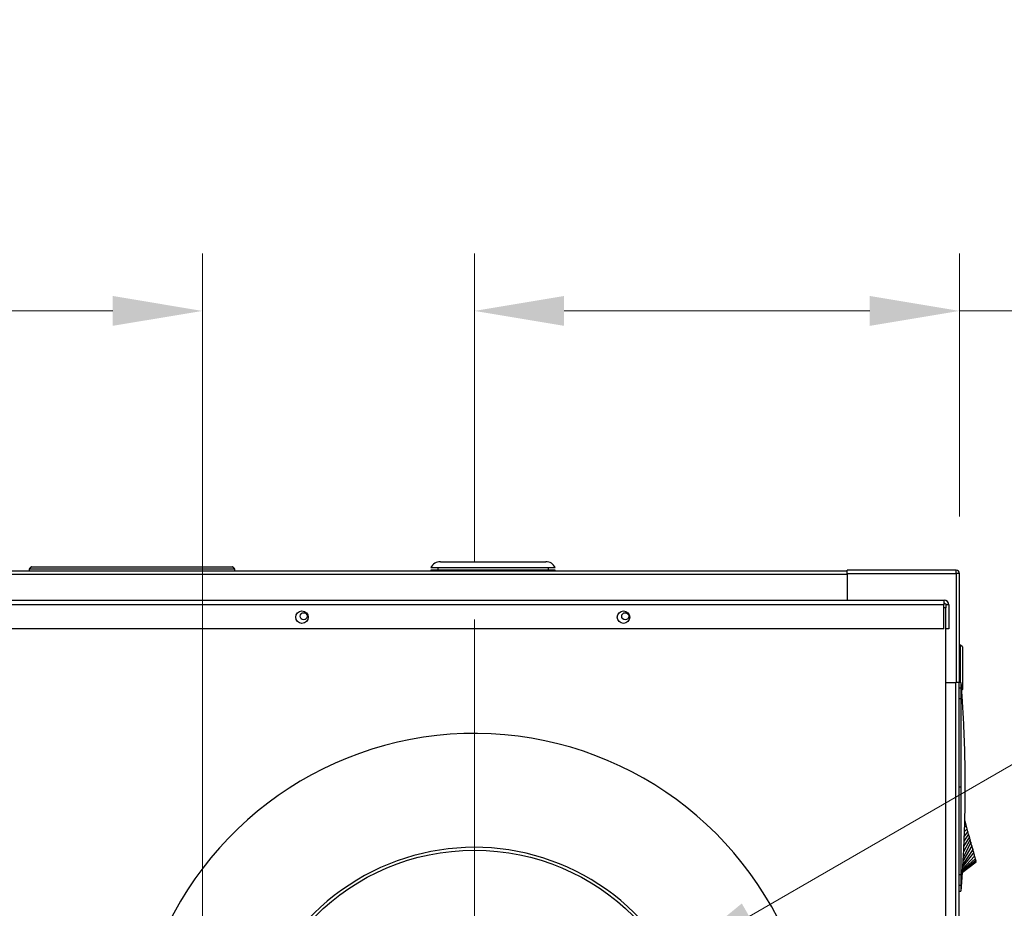
# Model space of a CAD drawing. Units: inches. Extents: x 22 to 246, y 8 to 171.
# Drawn here: x 210 to 227, y 98 to 113 of the extents above; entities that cross this region are included whole.
import ezdxf

# ---------------------------------------------------------------- set-up
doc = ezdxf.new("R2010")
doc.units = ezdxf.units.IN
doc.header["$LTSCALE"] = 16
doc.header["$MEASUREMENT"] = 0
doc.linetypes.add('CHAIN', pattern=[0.7087, 0.4724, -0.0591, 0.1181, -0.0591])
for name, color, linetype, lineweight in [('Center Mark(ANSI)', 96, 'Continuous', 18), ('Dimensions(ANSI)', 7, 'Continuous', 18), ('Visible Edges(ANSI)', 7, 'Continuous', 25), ('Visible Tangent Edges(ANSI)', 7, 'Continuous', 25)]:
    doc.layers.add(name, color=color, linetype=linetype, lineweight=lineweight)
doc.styles.add('MESTEK', font='arial.ttf')
doc.dimstyles.new('MESTEK FRACTIONS', dxfattribs={"dimscale": 16, "dimtxt": 0.08, "dimasz": 0.098425, "dimexe": 0.063, "dimexo": 0.0625, "dimgap": 0.031496, "dimtad": 0, "dimtih": 1, "dimtoh": 1, "dimdec": 5, "dimrnd": 1e-08, "dimzin": 1, "dimdsep": 46, "dimlunit": 5, "dimtxsty": 'MESTEK', "dimcen": 0.09, "dimdle": 0.393701, "dimclrd": 7, "dimclre": 7, "dimclrt": 7, "dimadec": 0, "dimazin": 0, "dimtfac": 1, "dimtofl": 0, "dimtmove": 0, "dimatfit": 3, "dimfxl": 0, "dimfrac": 2, "dimtolj": 1, "dimtzin": 0, "dimlwd": 15, "dimlwe": 15, "dimarcsym": 0})

# ---------------------------------------------------------------- blocks, each defined once
blk = doc.blocks.new('*D39')
at = {"layer": 'Defpoints', "color": 0, "linetype": 'Continuous'}
for p in [(221.13, 96.918), (214.202, 92.918)]:
    blk.add_point(p, dxfattribs=at)
at = {"layer": 'Dimensions(ANSI)', "color": 7, "linetype": 'Continuous', "lineweight": 15}
for p, q in [((229.181, 101.566), (222.494, 97.705)), ((231.157, 101.566), (229.181, 101.566)), ((217.666, 93.478), (217.666, 96.358)), ((216.226, 94.918), (219.106, 94.918))]:
    blk.add_line(p, q, dxfattribs=at)
at = {"layer": 'Dimensions(ANSI)', "color": 7, "linetype": 'Continuous'}
blk.add_solid([(222.363, 97.932), (222.625, 97.478), (221.13, 96.918)], dxfattribs=at)
at = {"layer": 'Dimensions(ANSI)', "color": 7, "linetype": 'Continuous', "lineweight": 18, "insert": (235.399, 101.566), "char_height": 1.28, "attachment_point": 5, "style": 'MESTEK'}
blk.add_mtext('\\A1;∅8"\\P(203 mm)', dxfattribs=at)
blk = doc.blocks.new('*D47')
at = {"layer": 'Defpoints', "color": 0, "linetype": 'Continuous'}
for p in [(217.666, 108.339), (226.187, 103.727), (217.666, 102.921)]:
    blk.add_point(p, dxfattribs=at)
at = {"layer": 'Dimensions(ANSI)', "color": 7, "linetype": 'Continuous', "lineweight": 15}
for p, q in [((217.666, 103.921), (217.666, 109.347)), ((226.187, 104.727), (226.187, 109.347)), ((219.241, 108.339), (224.612, 108.339)), ((226.187, 108.339), (229.193, 108.339))]:
    blk.add_line(p, q, dxfattribs=at)
at = {"layer": 'Dimensions(ANSI)', "color": 7, "linetype": 'Continuous'}
for points in [[(219.241, 108.602), (219.241, 108.077), (217.666, 108.339)], [(224.612, 108.602), (224.612, 108.077), (226.187, 108.339)]]:
    blk.add_solid(points, dxfattribs=at)
at = {"layer": 'Dimensions(ANSI)', "color": 7, "linetype": 'Continuous', "lineweight": 18, "insert": (233.435, 108.339), "char_height": 1.28, "attachment_point": 5, "style": 'MESTEK'}
blk.add_mtext('\\A1; 8 3/8\\P(213 mm)', dxfattribs=at)
blk = doc.blocks.new('*D48')
at = {"layer": 'Defpoints', "color": 0, "linetype": 'Continuous'}
for p in [(212.885, 108.339), (197.112, 103.727), (212.885, 89.602)]:
    blk.add_point(p, dxfattribs=at)
at = {"layer": 'Dimensions(ANSI)', "color": 7, "linetype": 'Continuous', "lineweight": 15}
for p, q in [((197.112, 104.727), (197.112, 109.347)), ((212.885, 90.602), (212.885, 109.347)), ((198.687, 108.339), (200.756, 108.339)), ((211.31, 108.339), (209.241, 108.339))]:
    blk.add_line(p, q, dxfattribs=at)
at = {"layer": 'Dimensions(ANSI)', "color": 7, "linetype": 'Continuous'}
for points in [[(198.687, 108.602), (198.687, 108.077), (197.112, 108.339)], [(211.31, 108.602), (211.31, 108.077), (212.885, 108.339)]]:
    blk.add_solid(points, dxfattribs=at)
at = {"layer": 'Dimensions(ANSI)', "color": 7, "linetype": 'Continuous', "lineweight": 18, "insert": (204.998, 108.339), "char_height": 1.28, "attachment_point": 5, "style": 'MESTEK'}
blk.add_mtext('\\A1; 15 3/4\\P(400 mm)', dxfattribs=at)

msp = doc.modelspace()

# ---------------------------------------------------------------- linework, layer by layer
at = {"layer": 'Center Mark(ANSI)', "color": 7, "linetype": 'CHAIN', "ltscale": 0.865925}
msp.add_line((217.6661132, 102.9208668), (217.6661132, 86.9145676), dxfattribs=at)
at = {"layer": 'Visible Edges(ANSI)', "color": 7}
for p, q in [((216.8993366, 103.8297063), (219.0868366, 103.8297063)), ((217.0243366, 103.8297063), (217.0243366, 103.7897063)), ((217.0677112, 103.9347063), (218.918462, 103.9347063)), ((218.9618366, 103.8297063), (218.9618366, 103.7897063)), ((224.2118366, 103.7662063), (199.0868366, 103.7662063)), ((213.4564232, 103.7663063), (209.84225, 103.7663063)), ((209.84225, 103.7662063), (209.84225, 103.7663063)), ((213.4564232, 103.7662063), (213.4564232, 103.7663063)), ((216.8993366, 103.7897063), (219.0868366, 103.7897063)), ((224.2118366, 103.7271512), (224.2118366, 103.7861512)), ((226.1278366, 103.7861512), (224.2118366, 103.7861512)), ((224.2118366, 103.7271512), (224.2118366, 103.2578502)), ((226.1868366, 101.8111512), (226.1868366, 103.7271512)), ((203.3596537, 103.2578502), (225.9118001, 103.2578502)), ((225.9118001, 103.2578502), (225.9168632, 103.2578502)), ((225.9118001, 103.2578502), (225.9118001, 103.1752502)), ((225.9168632, 103.2062502), (225.9118001, 103.2062502)), ((225.9118001, 102.7576871), (225.9118001, 103.1752502)), ((225.9478632, 103.191893), (225.9478632, 103.1236502)), ((225.9478632, 86.6147512), (225.9478632, 103.1236502)), ((225.9994632, 103.1752502), (225.9994632, 102.7576871)), ((225.9118001, 102.7576871), (203.3596537, 102.7576871)), ((225.9994632, 102.7576871), (225.9478632, 102.7576871)), ((226.2076417, 102.4696512), (226.1868366, 102.4696512)), ((226.2076417, 101.8106006), (226.2076417, 102.4696512)), ((226.2388917, 102.4384012), (226.2076417, 102.4696512)), ((226.2388917, 102.4384012), (226.2388917, 101.6884012)), ((225.9478632, 101.8111512), (226.1278366, 101.8111512)), ((226.1868366, 101.8111512), (226.1278366, 101.8111512)), ((226.1778366, 101.8111512), (226.1778366, 87.3111512)), ((226.2122618, 101.8106006), (226.1778366, 101.8106006)), ((226.2388917, 101.6884012), (226.2226164, 101.672126)), ((226.2122563, 99.3961271), (226.2122558, 99.3961272)), ((226.2122563, 99.39375), (226.2122558, 99.39375)), ((226.2854616, 99.3838767), (226.27582, 99.3851771)), ((226.2854616, 99.3838767), (226.2758278, 99.3854889)), ((226.2917605, 99.3603687), (226.2854616, 99.3838767)), ((226.2980595, 99.3368607), (226.2917605, 99.3603687)), ((226.3043584, 99.3133527), (226.2980595, 99.3368607)), ((226.3106574, 99.2898447), (226.3043584, 99.3133527)), ((226.3232553, 99.2428287), (226.3106574, 99.2898447)), ((226.3358532, 99.1958127), (226.3232553, 99.2428287)), ((226.3484511, 99.1487967), (226.3358532, 99.1958127)), ((226.361049, 99.1017806), (226.3484511, 99.1487967)), ((226.3862448, 99.0077486), (226.2504276, 98.7339718)), ((226.3736469, 99.0547646), (226.361049, 99.1017806)), ((226.3862448, 99.0077486), (226.3736469, 99.0547646)), ((226.2352946, 98.4745496), (226.4789713, 98.6616886)), ((226.1778366, 98.1491832), (226.2122618, 98.1491832))]:
    msp.add_line(p, q, dxfattribs=at)
for centre, radius in [((214.6357269, 102.9596873), 0.109), ((214.6661132, 102.9762172), 0.0625), ((220.2847266, 102.9596873), 0.109), ((220.3151132, 102.9762172), 0.0625), ((217.6661132, 94.9177172), 3.95)]:
    msp.add_circle(centre, radius, dxfattribs=at)
for centre, radius, start, end in [((217.0677112, 103.7472063), 0.1875, 90, 153.89611886), ((218.918462, 103.7472063), 0.1875, 26.10388114, 90), ((217.0677112, 103.8722063), 0.1875, 206.10388114, 214.42544177), ((218.918462, 103.8722063), 0.1875, 325.57455823, 333.89611886), ((226.1278366, 103.7271512), 0.059, 0, 90), ((225.9168632, 103.1752502), 0.0826, 0, 90), ((225.9168632, 103.1752502), 0.031, 32.47040269, 90), ((217.6661132, 94.9177172), 6, 233.25759496, 158.53332429), ((217.6661132, 94.9177172), 4, 270, 194.57407271)]:
    msp.add_arc(centre, radius, start, end, dxfattribs=at)
for points, degree in [([(209.88162, 103.8456549), (209.84225, 103.8062848)], 1), ([(209.84225, 103.8062848), (213.4564232, 103.8062848)], 1), ([(209.84225, 103.8062848), (209.84225, 103.7669147)], 1), ([(209.88162, 103.8456549), (213.4170531, 103.8456549)], 1), ([(213.4564232, 103.8062848), (213.4170531, 103.8456549)], 1), ([(213.4564232, 103.7669147), (213.4564232, 103.8062848)], 1), ([(213.4564232, 103.7669147), (209.84225, 103.7669147)], 1), ([(226.2122618, 101.7154151), (226.2122618, 101.6533785), (226.2122618, 101.5903645), (226.2122618, 101.5271669)], 3), ([(226.2194674, 101.7154151), (226.2235246, 101.660343), (226.2274436, 101.6044942), (226.2311782, 101.5483738)], 3), ([(226.2122618, 101.5271669), (226.2122618, 101.0115983), (226.212253, 100.4957765), (226.212253, 99.9798919)], 3), ([(226.212253, 99.9798919), (226.212253, 99.4640008), (226.2122618, 98.948192), (226.2122618, 98.4326169)], 3), ([(226.4031176, 98.9447785), (226.3975562, 98.9655338), (226.3919006, 98.9866409), (226.3862448, 99.0077486)], 3), ([(226.4031176, 98.9447785), (226.4090131, 98.9227761), (226.4148023, 98.9011706), (226.4203769, 98.8803657)], 3), ([(226.4203769, 98.8803657), (226.4261841, 98.858693), (226.431758, 98.837891), (226.4369857, 98.8183812)], 3), ([(226.4369857, 98.8183812), (226.4423246, 98.7984559), (226.4473019, 98.7798804), (226.4518123, 98.7630472)], 3), ([(226.4518123, 98.7630472), (226.4563228, 98.746214), (226.460366, 98.7311247), (226.4638565, 98.7180979)], 3), ([(226.4638565, 98.7180979), (226.4672742, 98.7053428), (226.4701618, 98.6945661), (226.4724608, 98.685986)], 3), ([(226.4724608, 98.685986), (226.4746678, 98.6777496), (226.4763323, 98.6715375), (226.4774233, 98.6674659)], 3), ([(226.4789713, 98.6616886), (226.4789713, 98.6616886), (226.4784524, 98.6636251), (226.4774233, 98.6674659)], 3), ([(226.2122618, 98.4326169), (226.2122618, 98.3694194), (226.2122618, 98.3064053), (226.2122618, 98.2443687)], 3), ([(226.2311782, 98.4114101), (226.2274437, 98.3552906), (226.2235245, 98.2994399), (226.2194674, 98.2443687)], 3)]:
    msp.add_open_spline(points, degree=degree, dxfattribs=at)
for points, weights in [([(209.9406752, 103.7663063), (209.9406752, 103.7669147), (209.9406752, 103.7669147)], [0.886800731856, 0.923331326932, 1]), ([(213.357998, 103.7669147), (213.357998, 103.7669147), (213.357998, 103.7663063)], [1, 0.923331326932, 0.886800731856])]:
    msp.add_rational_spline(points, weights, degree=2, dxfattribs=at)
for points, knots in [([(226.2122618, 101.8106006), (226.2122618, 101.8106006), (226.2124482, 101.8082069), (226.2131612, 101.7989993), (226.2136739, 101.7923634), (226.2146694, 101.7793652), (226.2150315, 101.7746215), (226.2158098, 101.7643775), (226.2162292, 101.7588356), (226.2175478, 101.7413178), (226.2184805, 101.7288119), (226.2194674, 101.7154151)], [0, 0, 0, 0, 0.0010286498544, 0.0010286498544, 0.0020572997089, 0.0020572997089, 0.0025716246361, 0.0025716246361, 0.0030859495633, 0.0030859495633, 0.0041145994178, 0.0041145994178, 0.0041145994178, 0.0041145994178]), ([(226.2311782, 101.5483738), (226.2398623, 101.4178752), (226.2474644, 101.2872774), (226.2604978, 101.0259643), (226.2659286, 100.8952659), (226.2746188, 100.6337865), (226.2778782, 100.502993), (226.282223, 100.2414156), (226.2843948, 99.9798358), (226.2822218, 99.7182513), (226.2778754, 99.4566645), (226.2746153, 99.3258743), (226.2659249, 99.0644235), (226.2604944, 98.933747), (226.2474637, 98.672498), (226.2398635, 98.5419255), (226.2311782, 98.4114101)], [0, 0, 0, 0, 0.00996847677, 0.00996847677, 0.019936953541, 0.019936953541, 0.029905430311, 0.029905430311, 0.039873907081, 0.049842383852, 0.049842383852, 0.059810860622, 0.059810860622, 0.069779337392, 0.069779337392, 0.079747814162, 0.079747814162, 0.079747814162, 0.079747814162]), ([(226.2194674, 98.2443687), (226.2184805, 98.2309724), (226.2175424, 98.2183933), (226.2157799, 98.1949801), (226.2149949, 98.1846688), (226.2136682, 98.1673465), (226.2131569, 98.1607292), (226.2124468, 98.1515596), (226.2122618, 98.1491832), (226.2122618, 98.1491832)], [0, 0, 0, 0, 0.0010285435795, 0.0010285435795, 0.002057087159, 0.002057087159, 0.0030856307384, 0.0030856307384, 0.0041141743179, 0.0041141743179, 0.0041141743179, 0.0041141743179])]:
    msp.add_open_spline(points, degree=3, knots=knots, dxfattribs=at)
at = {"layer": 'Visible Tangent Edges(ANSI)', "color": 7}
for p, q in [((224.2118366, 103.7071512), (199.0868366, 103.7071512)), ((224.2118366, 103.7271512), (226.1278366, 103.7271512)), ((226.1278366, 103.7271512), (226.1278366, 103.7861512)), ((226.1278366, 103.7271512), (226.1278366, 101.8111512)), ((226.1868366, 103.7271512), (226.1278366, 103.7271512)), ((225.9118001, 103.1752502), (203.3596537, 103.1752502)), ((225.9478632, 103.1236502), (225.9118001, 103.1236502)), ((225.9168632, 103.2062502), (225.9168632, 103.2578502)), ((225.9994632, 103.1752502), (225.9478632, 103.1752502)), ((226.1187815, 101.8111512), (226.1187815, 87.3111512)), ((226.2122618, 101.7154151), (226.1778366, 101.7154151)), ((226.2194674, 101.7154151), (226.2122618, 101.7154151)), ((226.2311782, 101.5483738), (226.2122618, 101.527167)), ((226.2122618, 101.527167), (226.1778366, 101.527167)), ((226.1778366, 99.9798919), (226.212253, 99.9798919)), ((226.2122561, 99.3538235), (226.2122565, 99.3538235)), ((226.3043584, 99.3133527), (226.2734907, 99.2989291)), ((226.2743708, 99.3301713), (226.2980595, 99.3368607)), ((226.2751463, 99.3590009), (226.2917605, 99.3603687)), ((226.3484511, 99.1487967), (226.2640533, 99.0263301)), ((226.3358532, 99.1958127), (226.2673825, 99.1126345)), ((226.3232553, 99.2428287), (226.2701854, 99.1926062)), ((226.3106574, 99.2898447), (226.2725025, 99.2654775)), ((226.3736469, 99.0547646), (226.2556294, 98.8367045)), ((226.361049, 99.1017806), (226.2601527, 98.9342326)), ((226.4369857, 98.8183812), (226.2413753, 98.5730171)), ((226.4203769, 98.8803657), (226.2440563, 98.6186968)), ((226.4031176, 98.9447785), (226.2471147, 98.6727572)), ((226.235521, 98.4780992), (226.4774233, 98.6674659)), ((226.4724608, 98.685986), (226.2362245, 98.489185)), ((226.4638565, 98.7180979), (226.2374318, 98.5084045)), ((226.4518123, 98.7630472), (226.2391528, 98.536247)), ((226.2122618, 98.4326169), (226.1778366, 98.4326169)), ((226.2311782, 98.4114101), (226.2122618, 98.4326169)), ((226.2122618, 98.2443687), (226.1778366, 98.2443687)), ((226.2194674, 98.2443687), (226.2122618, 98.2443687))]:
    msp.add_line(p, q, dxfattribs=at)
for points in [[(226.2122618, 101.8106006), (226.2122618, 101.8106006), (226.2122618, 101.7912769), (226.2122618, 101.7419759), (226.2122618, 101.7154151)], [(226.2122618, 98.2443687), (226.2122618, 98.2178079), (226.2122618, 98.1685068), (226.2122618, 98.1491832), (226.2122618, 98.1491832)]]:
    msp.add_open_spline(points, degree=3, dxfattribs=at)

# ---------------------------------------------------------------- dimensions: what is measured, and where the dimension line sits
at = {"layer": 'Dimensions(ANSI)', "color": 7, "linetype": 'Continuous', "lineweight": 18}
dim = msp.add_linear_dim(base=(212.8847651, 108.3390814), p1=(197.1118366, 103.7271512), p2=(212.8847651, 89.6024773), angle=180, text=' 15 3/4\\P(400 mm)', dimstyle='MESTEK FRACTIONS', override={"dimtih": 0, "dimtoh": 0, "dimdec": 5, "dimtp": 0, "dimtm": 0, "dimtdec": 2, "dimatfit": 1}, dxfattribs=at)
dim.commit()
dim.dimension.update_dxf_attribs({"geometry": '*D48', "text_midpoint": (204.9983008, 108.3390814), "dimtype": 160})
dim = msp.add_linear_dim(base=(217.6661132, 108.3390814), p1=(226.1868366, 103.7271512), p2=(217.6661132, 102.9208668), text=' 8 3/8\\P(213 mm)', dimstyle='MESTEK FRACTIONS', override={"dimtih": 0, "dimtoh": 0, "dimdec": 5, "dimtp": 0, "dimtm": 0, "dimtdec": 2, "dimatfit": 2}, dxfattribs=at)
dim.commit()
dim.dimension.update_dxf_attribs({"geometry": '*D47', "text_midpoint": (233.4352329, 108.3390814), "dimtype": 160})
dim = msp.add_diameter_dim_2p(p1=(214.2020116, 92.9177172), p2=(221.1302148, 96.9177172), text='<>"\\P(203 mm)', dimstyle='MESTEK FRACTIONS', override={"dimdec": 5, "dimlfac": 1, "dimtp": 0, "dimtm": 0, "dimtdec": 2}, dxfattribs=at)
dim.commit()
dim.dimension.update_dxf_attribs({"geometry": '*D39', "text_midpoint": (235.3992605, 101.5659381), "dimtype": 163})

doc.saveas('drawing.dxf')
